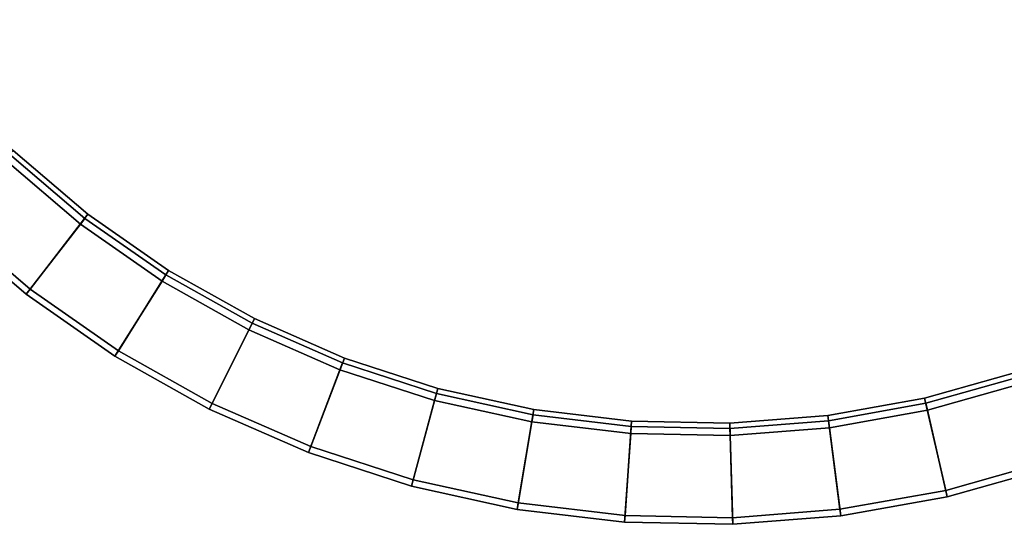
# Model space of a CAD drawing. Units: inches. Extents: x 0 to 132, y 0 to 99.
# Drawn here: x 34 to 41, y 33 to 37 of the extents above; entities that cross this region are included whole.
import ezdxf

# ---------------------------------------------------------------- set-up
doc = ezdxf.new("R2010")
doc.units = ezdxf.units.IN
doc.header["$MEASUREMENT"] = 0
doc.layers.add('TABLE-TOP', color=6, linetype='Continuous')

# ---------------------------------------------------------------- blocks, each defined once
blk = doc.blocks.new('3DLMR1523_0T')
at = {"layer": 'TABLE-TOP', "invisible_edges": 10}
for points in [[(-6.7615, -0.666, 16.0243), (-6.6637, -1.3255, 16.0243), (6.5017, -1.9723, 16.0243), (6.6637, -1.3255, 16.0243)], [(-6.6988, -1.3325, 15.9642), (-6.7972, -0.6695, 15.9642), (6.6988, -1.3325, 15.9642), (6.536, -1.9827, 15.9642)], [(-6.536, -1.9827, 15.9642), (-6.6988, -1.3325, 15.9642), (6.536, -1.9827, 15.9642), (6.3102, -2.6138, 15.9642)], [(-6.6637, -1.3255, 16.0243), (-6.5017, -1.9723, 16.0243), (6.2771, -2.6001, 16.0243), (6.5017, -1.9723, 16.0243)], [(-6.3102, -2.6138, 15.9642), (-6.536, -1.9827, 15.9642), (6.3102, -2.6138, 15.9642), (6.0236, -3.2197, 15.9642)], [(-6.5017, -1.9723, 16.0243), (-6.2771, -2.6, 16.0243), (5.992, -3.2028, 16.0243), (6.2771, -2.6001, 16.0243)], [(-6.2771, -2.6, 16.0243), (-5.992, -3.2028, 16.0243), (5.6492, -3.7747, 16.0243), (5.992, -3.2028, 16.0243)], [(-6.0236, -3.2197, 15.9642), (-6.3102, -2.6138, 15.9642), (6.0236, -3.2197, 15.9642), (5.679, -3.7946, 15.9642)], [(-5.992, -3.2028, 16.0243), (-5.6492, -3.7747, 16.0243), (5.252, -4.3102, 16.0243), (5.6492, -3.7747, 16.0243)], [(-5.679, -3.7946, 15.9642), (-6.0236, -3.2197, 15.9642), (5.679, -3.7946, 15.9642), (5.2797, -4.333, 15.9642)], [(-5.2797, -4.333, 15.9642), (-5.679, -3.7946, 15.9642), (5.2797, -4.333, 15.9642), (4.8296, -4.8296, 15.9642)], [(-5.6492, -3.7747, 16.0243), (-5.252, -4.3102, 16.0243), (4.8042, -4.8043, 16.0243), (5.252, -4.3102, 16.0243)], [(-4.8296, -4.8296, 15.9642), (-5.2797, -4.333, 15.9642), (4.8296, -4.8296, 15.9642), (4.333, -5.2797, 15.9642)], [(-5.252, -4.3102, 16.0243), (-4.8043, -4.8043, 16.0243), (4.3102, -5.252, 16.0243), (4.8042, -4.8043, 16.0243)], [(-4.8043, -4.8043, 16.0243), (-4.3102, -5.252, 16.0243), (3.7747, -5.6492, 16.0243), (4.3102, -5.252, 16.0243)], [(-4.333, -5.2797, 15.9642), (-4.8296, -4.8296, 15.9642), (4.333, -5.2797, 15.9642), (3.7946, -5.679, 15.9642)], [(-4.3102, -5.252, 16.0243), (-3.7747, -5.6492, 16.0243), (3.2028, -5.992, 16.0243), (3.7747, -5.6492, 16.0243)], [(-3.7946, -5.679, 15.9642), (-4.333, -5.2797, 15.9642), (3.7946, -5.679, 15.9642), (3.2197, -6.0236, 15.9642)], [(-3.7747, -5.6492, 16.0243), (-3.2028, -5.992, 16.0243), (2.6, -6.2771, 16.0243), (3.2028, -5.992, 16.0243)], [(-3.2197, -6.0236, 15.9642), (-3.7946, -5.679, 15.9642), (3.2197, -6.0236, 15.9642), (2.6138, -6.3102, 15.9642)], [(-3.2028, -5.992, 16.0243), (-2.6, -6.2771, 16.0243), (1.9723, -6.5017, 16.0243), (2.6, -6.2771, 16.0243)], [(-2.6138, -6.3102, 15.9642), (-3.2197, -6.0236, 15.9642), (2.6138, -6.3102, 15.9642), (1.9827, -6.536, 15.9642)], [(-2.6, -6.2771, 16.0243), (-1.9723, -6.5017, 16.0243), (1.3255, -6.6637, 16.0243), (1.9723, -6.5017, 16.0243)], [(-1.9827, -6.536, 15.9642), (-2.6138, -6.3102, 15.9642), (1.9827, -6.536, 15.9642), (1.3325, -6.6988, 15.9642)], [(-1.3325, -6.6988, 15.9642), (-1.9827, -6.536, 15.9642), (1.3325, -6.6988, 15.9642), (0.6695, -6.7972, 15.9642)], [(-1.9723, -6.5017, 16.0243), (-1.3255, -6.6637, 16.0243), (0.6659, -6.7615, 16.0243), (1.3255, -6.6637, 16.0243)]]:
    blk.add_3dface(points, dxfattribs=at)
at = {"layer": 'TABLE-TOP'}
for points in [[(-6.5826, -1.9968, 16.0243), (-6.3552, -2.6324, 16.0243), (-6.911, -2.8626, 16.7385), (-7.1583, -2.1715, 16.7385)], [(-6.2771, -2.6, 16.0243), (-6.5017, -1.9723, 16.0243), (-7.1157, -2.1585, 16.7755), (-6.8699, -2.8456, 16.7755)], [(-6.536, -1.9827, 15.9642), (-6.3102, -2.6138, 15.9642), (-6.3552, -2.6324, 16.0243), (-6.5826, -1.9968, 16.0243)], [(-7.1583, -2.1715, 16.7385), (-6.911, -2.8626, 16.7385), (-6.8699, -2.8456, 16.7755), (-7.1157, -2.1585, 16.7755)], [(-5.992, -3.2028, 16.0243), (-6.2771, -2.6, 16.0243), (-6.8699, -2.8456, 16.7755), (-6.5579, -3.5053, 16.7755)], [(-6.3552, -2.6324, 16.0243), (-6.0666, -3.2427, 16.0243), (-6.5971, -3.5263, 16.7385), (-6.911, -2.8626, 16.7385)], [(-6.3102, -2.6138, 15.9642), (-6.0236, -3.2197, 15.9642), (-6.0666, -3.2427, 16.0243), (-6.3552, -2.6324, 16.0243)], [(-6.911, -2.8626, 16.7385), (-6.5971, -3.5263, 16.7385), (-6.5579, -3.5053, 16.7755), (-6.8699, -2.8456, 16.7755)], [(-5.6492, -3.7747, 16.0243), (-5.992, -3.2028, 16.0243), (-6.5579, -3.5053, 16.7755), (-6.1827, -4.1312, 16.7755)], [(-6.0666, -3.2427, 16.0243), (-5.7195, -3.8217, 16.0243), (-6.2197, -4.1559, 16.7385), (-6.5971, -3.5263, 16.7385)], [(-6.0236, -3.2197, 15.9642), (-5.679, -3.7946, 15.9642), (-5.7195, -3.8217, 16.0243), (-6.0666, -3.2427, 16.0243)], [(-6.5971, -3.5263, 16.7385), (-6.2197, -4.1559, 16.7385), (-6.1827, -4.1312, 16.7755), (-6.5579, -3.5053, 16.7755)], [(-5.252, -4.3102, 16.0243), (-5.6492, -3.7747, 16.0243), (-6.1827, -4.1312, 16.7755), (-5.748, -4.7173, 16.7755)], [(-5.679, -3.7946, 15.9642), (-5.2797, -4.333, 15.9642), (-5.3174, -4.3639, 16.0243), (-5.7195, -3.8217, 16.0243)], [(-5.7195, -3.8217, 16.0243), (-5.3174, -4.3639, 16.0243), (-5.7824, -4.7455, 16.7385), (-6.2197, -4.1559, 16.7385)], [(-6.2197, -4.1559, 16.7385), (-5.7824, -4.7455, 16.7385), (-5.748, -4.7173, 16.7755), (-6.1827, -4.1312, 16.7755)], [(-4.8043, -4.8043, 16.0243), (-5.252, -4.3102, 16.0243), (-5.748, -4.7173, 16.7755), (-5.258, -5.258, 16.7755)], [(-5.2797, -4.333, 15.9642), (-4.8296, -4.8296, 15.9642), (-4.8641, -4.8641, 16.0243), (-5.3174, -4.3639, 16.0243)], [(-5.3174, -4.3639, 16.0243), (-4.8641, -4.8641, 16.0243), (-5.2895, -5.2895, 16.7385), (-5.7824, -4.7455, 16.7385)], [(-5.7824, -4.7455, 16.7385), (-5.2895, -5.2895, 16.7385), (-5.258, -5.258, 16.7755), (-5.748, -4.7173, 16.7755)], [(-4.3102, -5.252, 16.0243), (-4.8043, -4.8043, 16.0243), (-5.258, -5.258, 16.7755), (-4.7173, -5.748, 16.7755)], [(-4.8641, -4.8641, 16.0243), (-4.3639, -5.3174, 16.0243), (-4.7455, -5.7824, 16.7385), (-5.2895, -5.2895, 16.7385)], [(-4.8296, -4.8296, 15.9642), (-4.333, -5.2797, 15.9642), (-4.3639, -5.3174, 16.0243), (-4.8641, -4.8641, 16.0243)], [(-5.2895, -5.2895, 16.7385), (-4.7455, -5.7824, 16.7385), (-4.7173, -5.748, 16.7755), (-5.258, -5.258, 16.7755)], [(-3.7747, -5.6492, 16.0243), (-4.3102, -5.252, 16.0243), (-4.7173, -5.748, 16.7755), (-4.1312, -6.1827, 16.7755)], [(-4.3639, -5.3174, 16.0243), (-3.8217, -5.7195, 16.0243), (-4.1559, -6.2197, 16.7385), (-4.7455, -5.7824, 16.7385)], [(-4.333, -5.2797, 15.9642), (-3.7946, -5.679, 15.9642), (-3.8217, -5.7195, 16.0243), (-4.3639, -5.3174, 16.0243)], [(-3.2028, -5.992, 16.0243), (-3.7747, -5.6492, 16.0243), (-4.1312, -6.1827, 16.7755), (-3.5053, -6.5579, 16.7755)], [(-3.8217, -5.7195, 16.0243), (-3.2427, -6.0666, 16.0243), (-3.5262, -6.5971, 16.7385), (-4.1559, -6.2197, 16.7385)], [(-3.7946, -5.679, 15.9642), (-3.2197, -6.0236, 15.9642), (-3.2427, -6.0666, 16.0243), (-3.8217, -5.7195, 16.0243)], [(-4.7455, -5.7824, 16.7385), (-4.1559, -6.2197, 16.7385), (-4.1312, -6.1827, 16.7755), (-4.7173, -5.748, 16.7755)], [(-2.6, -6.2771, 16.0243), (-3.2028, -5.992, 16.0243), (-3.5053, -6.5579, 16.7755), (-2.8456, -6.8699, 16.7755)], [(-3.2427, -6.0666, 16.0243), (-2.6324, -6.3552, 16.0243), (-2.8626, -6.911, 16.7385), (-3.5262, -6.5971, 16.7385)], [(-3.2197, -6.0236, 15.9642), (-2.6138, -6.3102, 15.9642), (-2.6324, -6.3552, 16.0243), (-3.2427, -6.0666, 16.0243)], [(-4.1559, -6.2197, 16.7385), (-3.5262, -6.5971, 16.7385), (-3.5053, -6.5579, 16.7755), (-4.1312, -6.1827, 16.7755)], [(-1.9723, -6.5017, 16.0243), (-2.6, -6.2771, 16.0243), (-2.8456, -6.8699, 16.7755), (-2.1585, -7.1157, 16.7755)], [(-2.6138, -6.3102, 15.9642), (-1.9827, -6.536, 15.9642), (-1.9968, -6.5826, 16.0243), (-2.6324, -6.3552, 16.0243)], [(-2.6324, -6.3552, 16.0243), (-1.9968, -6.5826, 16.0243), (-2.1715, -7.1583, 16.7385), (-2.8626, -6.911, 16.7385)], [(-1.3255, -6.6637, 16.0243), (-1.9723, -6.5017, 16.0243), (-2.1585, -7.1157, 16.7755), (-1.4507, -7.293, 16.7755)], [(-1.9827, -6.536, 15.9642), (-1.3325, -6.6988, 15.9642), (-1.342, -6.7466, 16.0243), (-1.9968, -6.5826, 16.0243)], [(-3.5262, -6.5971, 16.7385), (-2.8626, -6.911, 16.7385), (-2.8456, -6.8699, 16.7755), (-3.5053, -6.5579, 16.7755)], [(-1.9968, -6.5826, 16.0243), (-1.342, -6.7466, 16.0243), (-1.4594, -7.3367, 16.7385), (-2.1715, -7.1583, 16.7385)], [(-2.8626, -6.911, 16.7385), (-2.1715, -7.1583, 16.7385), (-2.1585, -7.1157, 16.7755), (-2.8456, -6.8699, 16.7755)], [(-2.1715, -7.1583, 16.7385), (-1.4594, -7.3367, 16.7385), (-1.4507, -7.293, 16.7755), (-2.1585, -7.1157, 16.7755)]]:
    blk.add_3dface(points, dxfattribs=at)

msp = doc.modelspace()

# ---------------------------------------------------------------- block references
at = {"rotation": 29.79646652738436}
msp.add_blockref('3DLMR1523_0T', (38.9289, 40.8178), dxfattribs=at)

doc.saveas('drawing.dxf')
